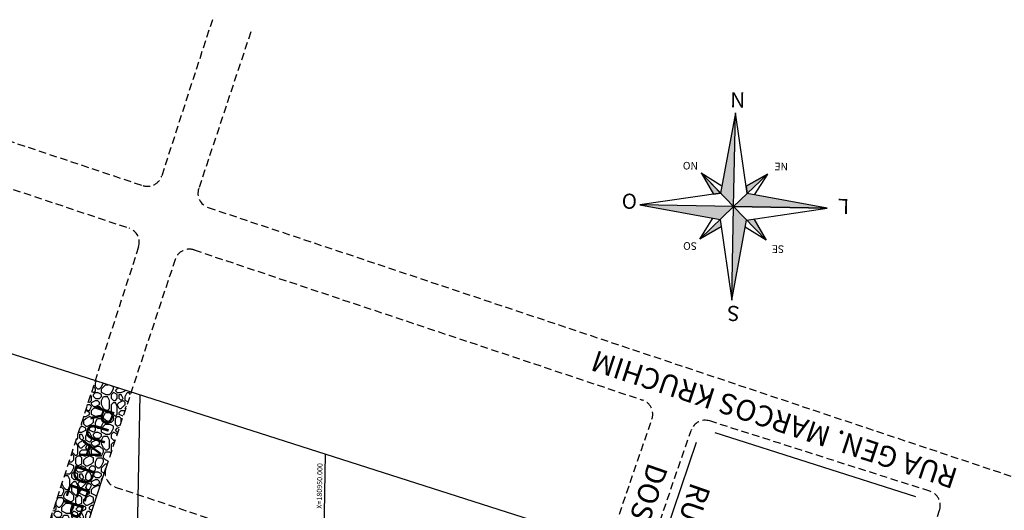
# Model space of a CAD drawing. Extents: x 841 to 2132, y 366 to 1048.
# Drawn here: x 1466 to 1598, y 694 to 760 of the extents above; entities that cross this region are included whole.
import ezdxf

# ---------------------------------------------------------------- set-up
doc = ezdxf.new("R2010")
doc.units = 0
doc.header["$LTSCALE"] = 4
doc.header["$MEASUREMENT"] = 0
doc.linetypes.add('HIDDEN', pattern=[0.375, 0.25, -0.125])
for name, color, linetype in [('GRADE', 252, 'CONTINUOUS'), ('HACHURA', 7, 'CONTINUOUS'), ('MEIO-FIO', 2, 'HIDDEN'), ('PREDIAL', 1, 'CONTINUOUS'), ('SITUA', 7, 'CONTINUOUS')]:
    doc.layers.add(name, color=color, linetype=linetype)
doc.styles.add('COMPLEX', font='complex.shx')
doc.styles.add('ROMANC', font='romanc.shx', dxfattribs={"height": 0.019375})

msp = doc.modelspace()

# ---------------------------------------------------------------- hatches: boundary and pattern name
at = {"layer": 'HACHURA'}
h = msp.add_hatch(dxfattribs=at)
h.set_pattern_fill('AGREGADO', color=256, scale=5.3, style=0)
h.set_pattern_definition([(0, (0, 0), (5.3, 5.3), [0.53, -0.795, 0.265, -0.795, 0.265, -2.65]), (0, (2.65, 0.53), (5.3, 5.3), [0.265, -5.035]), (0, (1.06, 0.795), (5.3, 5.3), [0.265, -0.53, 0.265, -4.24]), (0, (3.71, 1.06), (5.3, 5.3), [0.53, -4.77]), (0, (4.24, 1.325), (5.3, 5.3), [0.265, -5.035]), (0, (2.65, 1.855), (5.3, 5.3), [0.53, -4.77]), (0, (0, 2.12), (5.3, 5.3), [0.265, -0.53, 0.265, -1.325, 0.795, -2.12]), (0, (3.71, 2.65), (5.3, 5.3), [0.53, -4.77]), (0, (0.53, 2.915), (5.3, 5.3), [0.53, -0.265, 0.265, -2.12, 0.265, -1.855]), (0, (0.265, 3.18), (5.3, 5.3), [0.265, -5.035]), (0, (2.12, 3.445), (5.3, 5.3), [0.265, -0.265, 0.265, -4.505]), (0, (1.325, 3.71), (5.3, 5.3), [0.265, -5.035]), (0, (4.77, 3.975), (5.3, 5.3), [0.265, -5.035]), (0, (2.385, 4.24), (5.3, 5.3), [0.265, -2.12, 0.265, -2.65]), (0, (2.385, 4.505), (5.3, 5.3), [0.53, -4.77]), (0, (3.445, 4.77), (5.3, 5.3), [0.53, -4.77]), (0, (0.265, 5.035), (5.3, 5.3), [0.265, -3.18, 0.53, -1.325]), (90, (0, 2.385), (-5.3, 5.3), [1.06, -1.06, 0.53, -2.65]), (90, (0.265, 2.385), (-5.3, 5.3), [0.265, -1.855, 0.53, -2.65]), (90, (0.53, 1.06), (-5.3, 5.3), [0.795, -4.505]), (90, (0.795, 1.06), (-5.3, 5.3), [0.53, -4.77]), (90, (1.06, 0.265), (-5.3, 5.3), [0.265, -3.18, 0.265, -0.265, 0.53, -0.795]), (90, (1.59, 0.265), (-5.3, 5.3), [0.265, -1.855, 0.265, -2.915]), (90, (1.855, 2.385), (-5.3, 5.3), [0.53, -0.795, 0.265, -0.265, 0.53, -2.915]), (90, (2.12, 1.325), (-5.3, 5.3), [0.53, -2.915, 0.265, -1.59]), (90, (2.385, 0.265), (-5.3, 5.3), [0.265, -0.265, 0.53, -4.24]), (90, (2.915, 3.71), (-5.3, 5.3), [0.265, -5.035]), (90, (3.18, 3.71), (-5.3, 5.3), [0.53, -0.53, 0.265, -0.265, 0.53, -3.18]), (90, (3.445, 1.325), (-5.3, 5.3), [0.265, -0.265, 0.265, -0.53, 0.265, -3.71]), (90, (4.24, 3.18), (-5.3, 5.3), [1.06, -4.24]), (90, (4.505, 2.65), (-5.3, 5.3), [1.06, -0.795, 0.53, -2.915]), (90, (4.77, 0.53), (-5.3, 5.3), [0.265, -0.795, 0.53, -3.71]), (90, (5.035, 1.06), (-5.3, 5.3), [0.795, -4.505]), (45, (2.12, 0), (3e-16, 5.3), [0.374763, -7.120569]), (45, (5.035, 0.265), (3e-16, 5.3), [0.374763, -6.371043, 0.374763, -0.374763]), (45, (1.59, 0.53), (3e-16, 5.3), [0.374763, -2.998104, 0.374763, -3.747702]), (45, (2.915, 0.53), (3e-16, 5.3), [0.374763, -5.99628, 0.374763, -0.749526]), (45, (3.18, 0.53), (3e-16, 5.3), [0.749526, -2.998104, 0.749526, -2.998176]), (45, (1.855, 1.06), (3e-16, 5.3), [0.37471, -3.37292, 0.37471, -0.37471, 0.37471, -2.623572]), (45, (4.505, 1.325), (3e-16, 5.3), [0.374763, -0.374763, 0.374763, -6.371043]), (45, (0.795, 1.59), (3e-16, 5.3), [0.374763, -4.497156, 0.374763, -2.24865]), (45, (5.035, 2.12), (3e-16, 5.3), [0.37471, -0.37471, 0.37471, -1.499052, 0.37471, -4.49744]), (45, (1.855, 2.915), (3e-16, 5.3), [0.374763, -7.120569]), (45, (0.53, 3.18), (3e-16, 5.3), [0.749531, -6.7458]), (45, (0, 3.71), (3e-16, 5.3), [0.374763, -0.374763, 0.374763, -6.371043]), (45, (2.915, 4.505), (3e-16, 5.3), [0.374763, -7.120569]), (45, (4.505, 5.035), (3e-16, 5.3), [0.374763, -7.120569]), (135, (2.385, 0.53), (3e-16, 5.3), [0.374763, -7.120569]), (135, (2.65, 0.53), (3e-16, 5.3), [0.374763, -7.120569]), (135, (1.06, 0.795), (3e-16, 5.3), [0.374763, -1.499052, 0.749526, -4.871991]), (135, (0, 0.795), (3e-16, 5.3), [0.374763, -7.120569]), (135, (3.445, 1.59), (3e-16, 5.3), [0.374763, -2.998133, 0.374763, -3.747673]), (135, (3.71, 1.59), (3e-16, 5.3), [0.37471, -2.24879, 0.37471, -2.24826, 0.37471, -1.874152]), (135, (0.53, 1.855), (3e-16, 5.3), [0.374763, -7.120569]), (135, (4.77, 2.12), (3e-16, 5.3), [0.74942, -1.873815, 0.37471, -0.37471, 0.37471, -3.747967]), (135, (1.325, 2.915), (3e-16, 5.3), [0.374763, -7.120569]), (135, (3.445, 2.915), (3e-16, 5.3), [0.749531, -6.7458]), (135, (3.71, 2.915), (3e-16, 5.3), [0.374763, -7.120569]), (135, (2.12, 3.445), (3e-16, 5.3), [0.374763, -7.120569]), (135, (0.53, 4.24), (3e-16, 5.3), [0.374763, -7.120569]), (135, (4.77, 4.24), (3e-16, 5.3), [0.374763, -7.120569]), (26.56505, (0.53, 0), (5.3, 2e-09), [0.59254, -11.25862]), (26.56505, (0, 0.53), (5.3, 2e-09), [0.59254, -11.25862]), (26.56505, (0, 0.795), (5.3, 2e-09), [0.59254, -11.25862]), (26.56505, (1.325, 0.795), (5.3, 2e-09), [0.59254, -11.25862]), (26.56505, (1.06, 1.855), (5.3, 2e-09), [0.59254, -11.25862]), (26.56505, (1.06, 2.12), (5.3, 2e-09), [0.59254, -11.25862]), (26.56505, (2.12, 3.18), (5.3, 2e-09), [0.59254, -11.25862]), (26.56505, (2.385, 3.445), (5.3, 2e-09), [0.59254, -11.25862]), (26.56505, (0.265, 3.975), (5.3, 2e-09), [0.59254, -11.25862]), (26.56505, (1.855, 3.975), (5.3, 2e-09), [0.59254, -11.25862]), (63.43495, (4.505, 0), (3e-10, 5.3), [0.59254, -11.25862]), (63.43495, (3.18, 0.795), (3e-10, 5.3), [0.59254, -11.25862]), (63.43495, (2.385, 1.325), (3e-10, 5.3), [0.59254, -11.25862]), (63.43495, (3.18, 2.12), (3e-10, 5.3), [0.59254, -11.25862]), (63.43495, (3.445, 2.12), (3e-10, 5.3), [0.59254, -11.25862]), (63.43495, (1.59, 2.915), (3e-10, 5.3), [0.59254, -11.25862]), (63.43495, (1.06, 3.18), (3e-10, 5.3), [0.59254, -11.25862]), (63.43495, (3.18, 4.24), (3e-10, 5.3), [0.59254, -11.25862]), (63.43495, (1.06, 4.77), (3e-10, 5.3), [0.59254, -11.25862]), (116.56505, (0.265, 3.18), (-2e-09, 5.3), [0.59254, -11.25862]), (116.56505, (3.445, 3.18), (-2e-09, 5.3), [0.59254, -11.25862]), (116.56505, (0, 3.445), (-2e-09, 5.3), [0.59254, -11.25862]), (116.56505, (4.24, 4.24), (-2e-09, 5.3), [0.59254, -11.25862]), (116.56505, (0.795, 4.505), (-2e-09, 5.3), [0.59254, -11.25862]), (116.56505, (1.855, 4.77), (-2e-09, 5.3), [0.59254, -11.25862]), (153.43495, (2.12, 0), (-5.3, 2e-09), [0.59254, -11.25862]), (153.43495, (1.06, 0.53), (-5.3, 2e-09), [0.59254, -11.25862]), (153.43495, (4.77, 0.795), (-5.3, 2e-09), [0.59254, -11.25862]), (153.43495, (4.24, 1.325), (-5.3, 2e-09), [0.59254, -11.25862]), (153.43495, (2.12, 1.855), (-5.3, 2e-09), [0.59254, -11.25862]), (153.43495, (0.795, 2.12), (-5.3, 2e-09), [0.59254, -11.25862]), (153.43495, (2.385, 2.12), (-5.3, 2e-09), [0.59254, -11.25862]), (153.43495, (1.59, 2.65), (-5.3, 2e-09), [0.59254, -11.25862]), (153.43495, (1.59, 3.975), (-5.3, 2e-09), [0.59254, -11.25862]), (153.43495, (0, 5.035), (-5.3, 2e-09), [0.59254, -11.25862]), (153.43495, (3.18, 5.035), (-5.3, 2e-09), [0.59254, -11.25862]), (153.43495, (3.71, 5.035), (-5.3, 2e-09), [0.59254, -11.25862])])
h.paths.add_polyline_path([(1480.558, 710.287), (1475.742, 711.825), (1469.717, 693.254), (1474.93, 693.156), (1474.992, 693.348), (1477.159, 700.049, -0.0038795), (1477.169, 700.079)])
h.paths.add_polyline_path([(1473.108, 693.045), (1474.358, 693.045), (1474.358, 693.795), (1473.108, 693.795)], flags=9)
h.paths.add_polyline_path([(1472.767, 694.823), (1473.85, 694.823), (1473.85, 695.573), (1472.767, 695.573)], flags=24)
h.paths.add_polyline_path([(1474.315, 699.661), (1475.399, 699.661), (1475.399, 700.411), (1474.315, 700.411)], flags=24)
h.paths.add_polyline_path([(1476.509, 701.232), (1478.593, 701.232), (1478.593, 701.982), (1476.509, 701.982)], flags=24)

# ---------------------------------------------------------------- linework, layer by layer
at = {"layer": 'GRADE'}
for p, q in [((1481.724, 709.915), (1479.99, 617.255)), ((1506.58, 701.98), (1504.846, 609.321))]:
    msp.add_line(p, q, dxfattribs=at)
at = {"layer": 'MEIO-FIO'}
for p, q in [((1491.444, 760.22), (1484.642, 739.256)), ((1496.592, 758.577), (1489.616, 737.566)), ((1453.959, 747.401), (1482.105, 737.977)), ((1451.943, 741.749), (1480.289, 732.258)), ((1490.879, 735.039), (1618.071, 692.451)), ((1481.556, 729.744), (1457.818, 656.579)), ((1488.998, 729.341), (1549.118, 709.211)), ((1486.464, 728.075), (1477.169, 700.079)), ((1540.172, 676.88), (1550.375, 706.667)), ((1587.64, 696.984), (1558.124, 706.407)), ((1535.906, 647.586), (1555.624, 705.15)), ((1478.432, 697.552), (1506.839, 688.041)), ((1569.193, 636.828), (1588.924, 694.431))]:
    msp.add_line(p, q, dxfattribs=at)
for centre, start, end in [((1482.74, 739.873), 251.48782, 342.02436), ((1491.514, 736.936), 161.6326, 251.48782), ((1479.654, 730.361), 342.02436, 71.48782), ((1488.363, 727.445), 71.48782, 161.6326), ((1548.483, 707.315), 341.09176, 71.48782), ((1557.516, 704.502), 72.29518, 161.09176), ((1479.067, 699.449), 161.6326, 251.48782), ((1587.032, 695.079), 341.09176, 72.29518)]:
    msp.add_arc(centre, 2, start, end, dxfattribs=at)
at = {"layer": 'PREDIAL'}
for p, q in [((1458.932, 717.191), (1630.241, 662.504)), ((1537.071, 647.207), (1556.369, 703.547)), ((1585.739, 696.227), (1558.87, 704.804)), ((1474.992, 693.348), (1477.169, 700.079))]:
    msp.add_line(p, q, dxfattribs=at)
at = {"layer": 'SITUA', "color": 1}
msp.add_line((1561.558, 747.713), (1559.581, 736.968), dxfattribs=at)
for points in [[(1559.581, 736.968), (1548.768, 735.394), (1559.514, 733.417), (1561.088, 722.604), (1563.065, 733.35), (1573.878, 734.924), (1563.132, 736.901), (1561.558, 747.713)], [(1561.323, 735.159), (1561.558, 747.713)], [(1556.967, 739.681), (1561.323, 735.159)], [(1556.967, 739.681), (1559.759, 737.934)], [(1565.845, 739.514), (1561.323, 735.159)], [(1562.99, 737.874), (1565.845, 739.514), (1564.098, 736.723)], [(1561.323, 735.159), (1573.878, 734.924), (1548.768, 735.394)], [(1561.323, 735.159), (1556.801, 730.803)], [(1561.088, 722.604), (1561.323, 735.159)], [(1561.323, 735.159), (1565.679, 730.637)], [(1559.656, 732.444), (1556.801, 730.803), (1558.548, 733.594)], [(1564.038, 733.492), (1565.679, 730.637), (1562.888, 732.384)]]:
    msp.add_lwpolyline(points, dxfattribs=at)
for points in [[(1556.967, 739.681), (1558.608, 736.826), (1559.581, 736.968)], [(1565.845, 739.514), (1562.99, 737.874), (1563.132, 736.901)]]:
    msp.add_lwpolyline(points, close=True, dxfattribs=at)
for points in [[(1561.558, 747.713), (1561.323, 735.159), (1559.581, 736.968), (1561.323, 735.159)], [(1559.581, 736.968), (1556.967, 739.681), (1558.608, 736.826), (1556.967, 739.681)], [(1562.99, 737.874), (1565.845, 739.514), (1563.132, 736.901), (1565.845, 739.514)], [(1561.323, 735.159), (1563.132, 736.901), (1573.878, 734.924), (1563.132, 736.901)], [(1548.768, 735.394), (1561.323, 735.159), (1559.514, 733.417), (1561.323, 735.159)], [(1561.323, 735.159), (1563.065, 733.35), (1561.088, 722.604), (1563.065, 733.35)], [(1559.514, 733.417), (1559.656, 732.444), (1556.801, 730.803), (1559.656, 732.444)], [(1563.065, 733.35), (1564.038, 733.492), (1565.679, 730.637), (1564.038, 733.492)]]:
    msp.add_solid(points, dxfattribs=at)

# ---------------------------------------------------------------- texts
at = {"layer": 'PREDIAL', "color": 7}
msp.add_text('X=180950.000', height=0.7, rotation=88.92818, dxfattribs=at).set_placement((1506.105, 694.636, -2.791))
at = {"layer": 'SITUA', "color": 1, "text_generation_flag": 6}
for s, height, rotation, style, p in [('N', 2.032, 358.92818, 'ROMANC', (1562.887, 750.455)), ('NO', 1.016, 358.92818, 'ROMANC', (1556.556, 741.122)), ('NE', 1.016, 358.92818, 'ROMANC', (1568.63, 741.013)), ('O', 2.032, 358.92818, 'ROMANC', (1548.396, 736.871)), ('L', 2.032, 358.92818, 'ROMANC', (1576.832, 736.174)), ('SO', 1.016, 358.92818, 'ROMANC', (1556.419, 730.357)), ('SE', 1.016, 358.92818, 'ROMANC', (1568.104, 729.948)), ('S', 2.032, 358.92818, 'ROMANC', (1562.155, 721.824)), ('RUA GEN. MARCOS KRUCHIM', 2.8, 341.8007, 'COMPLEX', (1591.572, 699.923, -0.037)), ('RUA DEP. JOÃO CARUSO', 2.8, 72.14, 'COMPLEX', (1475.785, 708.813, -0.037)), ('DOS SANTOS ROSA ', 2.8, 70.79819, 'COMPLEX', (1549.917, 700.96, -0.037)), ('RUA MARCOS ', 2.8, 70.79819, 'COMPLEX', (1555.645, 698.31, -0.037))]:
    msp.add_text(s, height=height, rotation=rotation, dxfattribs=dict(at, style=style)).set_placement(p)

doc.saveas('drawing.dxf')
